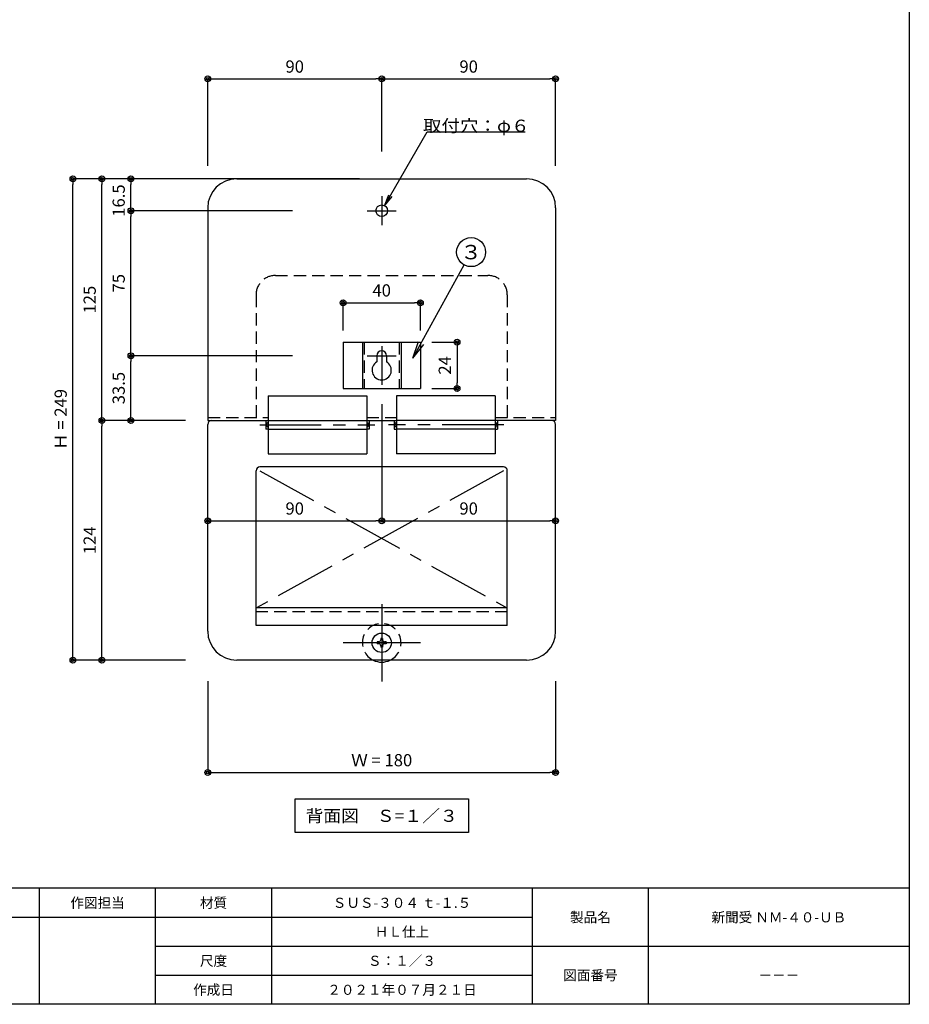
# Model space of a CAD drawing. Extents: x 30 to 1230, y 30 to 861.
# Drawn here: x 770 to 1230, y 30 to 539 of the extents above; entities that cross this region are included whole.
import ezdxf

# ---------------------------------------------------------------- set-up
doc = ezdxf.new("R2010")
doc.units = 0
doc.linetypes.add('CENTER', pattern=[50.8, 31.75, -6.35, 6.35, -6.35])
doc.linetypes.add('HIDDEN', pattern=[9.525, 6.35, -3.175])
doc.layers.get('0').update_dxf_attribs({"linetype": 'CONTINUOUS'})
doc.layers.get('DEFPOINTS').update_dxf_attribs({"linetype": 'CONTINUOUS'})
doc.layers.add('LAY-1', color=7, linetype='CONTINUOUS')
doc.styles.add('EXCADDIM1', font='monotxt', dxfattribs={"width": 0.76, "bigfont": 'extfont'})
doc.styles.add('EXCADSTD', font='monotxt', dxfattribs={"bigfont": 'extfont'})
doc.styles.add('EXCADTTF1', font='msgothic.ttc')
doc.styles.get("Standard").update_dxf_attribs({"font": 'monotxt', "bigfont": 'extfont'})
doc.dimstyles.new('ISO-25', dxfattribs={"dimtxt": 2.5, "dimasz": 2.5, "dimexe": 1.25, "dimexo": 0.625, "dimtad": 1, "dimtxsty": 'STANDARD', "dimcen": 2.5, "dimazin": 3, "dimtfac": 1, "dimtmove": 0, "dimatfit": 3})

# ---------------------------------------------------------------- blocks, each defined once
blk = doc.blocks.new('EX_BCIR')
at = {"color": 0, "linetype": 'CONTINUOUS'}
blk.add_line((0, 0), (-1, 0), dxfattribs=at)
for radius in [0.5, 0.25]:
    blk.add_circle((0, 0), radius, dxfattribs=at)
blk = doc.blocks.new('*D23')
at = {"layer": 'DEFPOINTS', "color": 0}
for p in [(867, 299.3), (1047, 299.3), (1047, 149.9)]:
    blk.add_point(p, dxfattribs=at)
at = {"layer": 'LAY-1', "color": 7, "linetype": 'CONTINUOUS'}
for p, q in [((867, 197.2), (867, 149.9)), ((1047, 197.2), (1047, 149.9)), ((870, 149.9), (1044, 149.9))]:
    blk.add_line(p, q, dxfattribs=at)
at = {"layer": 'LAY-1', "color": 7, "xscale": 3, "yscale": 3, "zscale": 3, "rotation": 180}
blk.add_blockref('EX_BCIR', (867, 149.9), dxfattribs=at)
at = {"layer": 'LAY-1', "color": 7, "xscale": 3, "yscale": 3, "zscale": 3}
blk.add_blockref('EX_BCIR', (1047, 149.9), dxfattribs=at)
at = {"layer": 'LAY-1', "color": 7, "insert": (957, 155.45), "char_height": 6.314, "attachment_point": 5, "style": 'EXCADDIM1'}
blk.add_mtext('Ｗ = 180', dxfattribs=at)
blk = doc.blocks.new('*D24')
at = {"layer": 'DEFPOINTS', "color": 0}
for p in [(957, 351.5), (867, 280.1), (957, 280.1)]:
    blk.add_point(p, dxfattribs=at)
at = {"layer": 'LAY-1', "color": 7, "linetype": 'CONTINUOUS'}
for p, q in [((957, 340.5), (957, 280.1)), ((870, 280.1), (954, 280.1))]:
    blk.add_line(p, q, dxfattribs=at)
at = {"layer": 'LAY-1', "color": 7, "xscale": 3, "yscale": 3, "zscale": 3, "rotation": 180}
blk.add_blockref('EX_BCIR', (867, 280.1), dxfattribs=at)
at = {"layer": 'LAY-1', "color": 7, "xscale": 3, "yscale": 3, "zscale": 3}
blk.add_blockref('EX_BCIR', (957, 280.1), dxfattribs=at)
at = {"layer": 'LAY-1', "color": 7, "insert": (912, 285.65), "char_height": 6.314, "attachment_point": 5, "style": 'EXCADDIM1'}
blk.add_mtext('90', dxfattribs=at)
blk = doc.blocks.new('EX_NONE')
at = {"color": 0, "linetype": 'CONTINUOUS'}
blk.add_line((0, 0), (-1, 0), dxfattribs=at)
blk = doc.blocks.new('*D25')
at = {"layer": 'DEFPOINTS', "color": 0}
for p in [(957, 355.5), (1047, 280.1), (1047, 280.1)]:
    blk.add_point(p, dxfattribs=at)
at = {"layer": 'LAY-1', "color": 7, "linetype": 'CONTINUOUS'}
blk.add_line((960, 280.1), (1044, 280.1), dxfattribs=at)
at = {"layer": 'LAY-1', "color": 7, "xscale": 3, "yscale": 3, "zscale": 3}
blk.add_blockref('EX_BCIR', (1047, 280.1), dxfattribs=at)
at = {"layer": 'LAY-1', "color": 7, "xscale": 3, "yscale": 3, "zscale": 3, "rotation": 180}
blk.add_blockref('EX_NONE', (957, 280.1), dxfattribs=at)
at = {"layer": 'LAY-1', "color": 7, "insert": (1002, 285.65), "char_height": 6.314, "attachment_point": 5, "style": 'EXCADDIM1'}
blk.add_mtext('90', dxfattribs=at)
blk = doc.blocks.new('EX_NORM')
at = {"color": 0, "linetype": 'CONTINUOUS'}
for q in [(-1, 0.167), (-1, 0), (-1, -0.167)]:
    blk.add_line((0, 0), q, dxfattribs=at)
blk = doc.blocks.new('*D32')
at = {"layer": 'DEFPOINTS', "color": 0}
for p in [(977, 392.9), (937, 372.5), (977, 372.5)]:
    blk.add_point(p, dxfattribs=at)
at = {"layer": 'LAY-1', "color": 7, "linetype": 'CONTINUOUS'}
for p, q in [((937, 378.5), (937, 392.9)), ((940, 392.9), (974, 392.9)), ((977, 378.5), (977, 392.9))]:
    blk.add_line(p, q, dxfattribs=at)
at = {"layer": 'LAY-1', "color": 7, "xscale": 3, "yscale": 3, "zscale": 3, "rotation": 180}
blk.add_blockref('EX_BCIR', (937, 392.9), dxfattribs=at)
at = {"layer": 'LAY-1', "color": 7, "xscale": 3, "yscale": 3, "zscale": 3}
blk.add_blockref('EX_BCIR', (977, 392.9), dxfattribs=at)
at = {"layer": 'LAY-1', "color": 7, "insert": (957, 398.45), "char_height": 6.314, "attachment_point": 5, "style": 'EXCADDIM1'}
blk.add_mtext('40', dxfattribs=at)
blk = doc.blocks.new('*D33')
at = {"layer": 'DEFPOINTS', "color": 0}
for p in [(977, 372.5), (977, 348.5), (996, 348.5)]:
    blk.add_point(p, dxfattribs=at)
at = {"layer": 'LAY-1', "color": 7, "linetype": 'CONTINUOUS'}
for p, q in [((983, 372.5), (996, 372.5)), ((996, 369.5), (996, 351.5)), ((983, 348.5), (996, 348.5))]:
    blk.add_line(p, q, dxfattribs=at)
at = {"layer": 'LAY-1', "color": 7, "xscale": 3, "yscale": 3, "zscale": 3}
for p, rotation in [((996, 372.5), 90), ((996, 348.5), 270)]:
    blk.add_blockref('EX_BCIR', p, dxfattribs=dict(at, rotation=rotation))
at = {"layer": 'LAY-1', "color": 7, "insert": (990.45, 360.5), "char_height": 6.314, "attachment_point": 5, "rotation": 90, "style": 'EXCADDIM1'}
blk.add_mtext('24', dxfattribs=at)
blk = doc.blocks.new('*D49')
at = {"layer": 'DEFPOINTS', "color": 0}
for p in [(797.28, 457), (957, 457), (867, 208)]:
    blk.add_point(p, dxfattribs=at)
at = {"layer": 'LAY-1', "color": 7, "linetype": 'CONTINUOUS'}
for p, q in [((945.48, 457), (797.28, 457)), ((797.28, 211), (797.28, 454)), ((855.48, 208), (797.28, 208))]:
    blk.add_line(p, q, dxfattribs=at)
at = {"layer": 'LAY-1', "color": 7, "xscale": 3, "yscale": 3, "zscale": 3}
for p, rotation in [((797.28, 457), 90), ((797.28, 208), 270)]:
    blk.add_blockref('EX_BCIR', p, dxfattribs=dict(at, rotation=rotation))
at = {"layer": 'LAY-1', "color": 7, "insert": (791.73, 332.5), "char_height": 6.314, "attachment_point": 5, "rotation": 90, "style": 'EXCADDIM1'}
blk.add_mtext('Ｈ = 249', dxfattribs=at)
blk = doc.blocks.new('*D50')
at = {"layer": 'DEFPOINTS', "color": 0}
for p in [(812.28, 332), (877.08, 332), (812.28, 208)]:
    blk.add_point(p, dxfattribs=at)
at = {"layer": 'LAY-1', "color": 7, "linetype": 'CONTINUOUS'}
for p, q in [((855.48, 332), (812.28, 332)), ((812.28, 211), (812.28, 329))]:
    blk.add_line(p, q, dxfattribs=at)
at = {"layer": 'LAY-1', "color": 7, "xscale": 3, "yscale": 3, "zscale": 3}
for p, rotation in [((812.28, 332), 90), ((812.28, 208), 270)]:
    blk.add_blockref('EX_BCIR', p, dxfattribs=dict(at, rotation=rotation))
at = {"layer": 'LAY-1', "color": 7, "insert": (806.73, 270), "char_height": 6.314, "attachment_point": 5, "rotation": 90, "style": 'EXCADDIM1'}
blk.add_mtext('124', dxfattribs=at)
blk = doc.blocks.new('*D51')
at = {"layer": 'DEFPOINTS', "color": 0}
for p in [(812.28, 457), (812.28, 457), (877.08, 332)]:
    blk.add_point(p, dxfattribs=at)
at = {"layer": 'LAY-1', "color": 7, "linetype": 'CONTINUOUS'}
blk.add_line((812.28, 335), (812.28, 454), dxfattribs=at)
at = {"layer": 'LAY-1', "color": 7, "xscale": 3, "yscale": 3, "zscale": 3}
for name, p, rotation in [('EX_BCIR', (812.28, 457), 90), ('EX_NONE', (812.28, 332), 270)]:
    blk.add_blockref(name, p, dxfattribs=dict(at, rotation=rotation))
at = {"layer": 'LAY-1', "color": 7, "insert": (806.73, 394.5), "char_height": 6.314, "attachment_point": 5, "rotation": 90, "style": 'EXCADDIM1'}
blk.add_mtext('125', dxfattribs=at)
blk = doc.blocks.new('*D52')
at = {"layer": 'DEFPOINTS', "color": 0}
for p in [(827.28, 365.5), (949.5, 365.5), (827.28, 332)]:
    blk.add_point(p, dxfattribs=at)
at = {"layer": 'LAY-1', "color": 7, "linetype": 'CONTINUOUS'}
for p, q in [((910.8, 365.5), (827.28, 365.5)), ((827.28, 335), (827.28, 362.5))]:
    blk.add_line(p, q, dxfattribs=at)
at = {"layer": 'LAY-1', "color": 7, "xscale": 3, "yscale": 3, "zscale": 3}
for p, rotation in [((827.28, 365.5), 90), ((827.28, 332), 270)]:
    blk.add_blockref('EX_BCIR', p, dxfattribs=dict(at, rotation=rotation))
at = {"layer": 'LAY-1', "color": 7, "insert": (821.73, 348.75), "char_height": 6.314, "attachment_point": 5, "rotation": 90, "style": 'EXCADDIM1'}
blk.add_mtext('33.5', dxfattribs=at)
blk = doc.blocks.new('*D53')
at = {"layer": 'DEFPOINTS', "color": 0}
for p in [(827.28, 440.5), (949.5, 440.5), (949.5, 365.5)]:
    blk.add_point(p, dxfattribs=at)
at = {"layer": 'LAY-1', "color": 7, "linetype": 'CONTINUOUS'}
for p, q in [((910.8, 440.5), (827.28, 440.5)), ((827.28, 368.5), (827.28, 437.5))]:
    blk.add_line(p, q, dxfattribs=at)
at = {"layer": 'LAY-1', "color": 7, "xscale": 3, "yscale": 3, "zscale": 3}
for name, p, rotation in [('EX_BCIR', (827.28, 440.5), 90), ('EX_NONE', (827.28, 365.5), 270)]:
    blk.add_blockref(name, p, dxfattribs=dict(at, rotation=rotation))
at = {"layer": 'LAY-1', "color": 7, "insert": (821.73, 403), "char_height": 6.314, "attachment_point": 5, "rotation": 90, "style": 'EXCADDIM1'}
blk.add_mtext('75', dxfattribs=at)
blk = doc.blocks.new('*D54')
at = {"layer": 'DEFPOINTS', "color": 0}
for p in [(827.28, 457), (827.28, 457), (949.5, 440.5)]:
    blk.add_point(p, dxfattribs=at)
at = {"layer": 'LAY-1', "color": 7, "linetype": 'CONTINUOUS'}
blk.add_line((827.28, 443.5), (827.28, 454), dxfattribs=at)
at = {"layer": 'LAY-1', "color": 7, "xscale": 3, "yscale": 3, "zscale": 3}
for name, p, rotation in [('EX_BCIR', (827.28, 457), 90), ('EX_NONE', (827.28, 440.5), 270)]:
    blk.add_blockref(name, p, dxfattribs=dict(at, rotation=rotation))
at = {"layer": 'LAY-1', "color": 7, "insert": (821.73, 445.75), "char_height": 6.314, "attachment_point": 5, "rotation": 90, "style": 'EXCADDIM1'}
blk.add_mtext('16.5', dxfattribs=at)
blk = doc.blocks.new('*D62')
at = {"layer": 'DEFPOINTS', "color": 0}
for p in [(957, 508.7), (957, 448), (867, 440.5)]:
    blk.add_point(p, dxfattribs=at)
at = {"layer": 'LAY-1', "color": 7, "linetype": 'CONTINUOUS'}
for p, q in [((867, 463.7), (867, 508.7)), ((870, 508.7), (954, 508.7)), ((957, 471.2), (957, 508.7))]:
    blk.add_line(p, q, dxfattribs=at)
at = {"layer": 'LAY-1', "color": 7, "xscale": 3, "yscale": 3, "zscale": 3, "rotation": 180}
blk.add_blockref('EX_BCIR', (867, 508.7), dxfattribs=at)
at = {"layer": 'LAY-1', "color": 7, "xscale": 3, "yscale": 3, "zscale": 3}
blk.add_blockref('EX_BCIR', (957, 508.7), dxfattribs=at)
at = {"layer": 'LAY-1', "color": 7, "insert": (912, 514.25), "char_height": 6.314, "attachment_point": 5, "style": 'EXCADDIM1'}
blk.add_mtext('90', dxfattribs=at)
blk = doc.blocks.new('*D63')
at = {"layer": 'DEFPOINTS', "color": 0}
for p in [(1047, 508.7), (957, 448), (1047, 432.8)]:
    blk.add_point(p, dxfattribs=at)
at = {"layer": 'LAY-1', "color": 7, "linetype": 'CONTINUOUS'}
for p, q in [((960, 508.7), (1044, 508.7)), ((1047, 463.7), (1047, 508.7))]:
    blk.add_line(p, q, dxfattribs=at)
at = {"layer": 'LAY-1', "color": 7, "xscale": 3, "yscale": 3, "zscale": 3}
blk.add_blockref('EX_BCIR', (1047, 508.7), dxfattribs=at)
at = {"layer": 'LAY-1', "color": 7, "xscale": 3, "yscale": 3, "zscale": 3, "rotation": 180}
blk.add_blockref('EX_NONE', (957, 508.7), dxfattribs=at)
at = {"layer": 'LAY-1', "color": 7, "insert": (1002, 514.25), "char_height": 6.314, "attachment_point": 5, "style": 'EXCADDIM1'}
blk.add_mtext('90', dxfattribs=at)

msp = doc.modelspace()

# ---------------------------------------------------------------- linework, layer by layer
at = {"layer": 'LAY-1', "color": 1, "linetype": 'CONTINUOUS'}
for p, q in [((882, 457), (1032, 457)), ((867, 442), (867, 332)), ((1047, 442), (1047, 332)), ((898.25, 344.75), (898.25, 314.75)), ((898.25, 344.75), (949.25, 344.75)), ((949.25, 344.75), (949.25, 314.75)), ((964.75, 344.75), (964.75, 314.75)), ((1015.75, 344.75), (964.75, 344.75)), ((1015.75, 344.75), (1015.75, 314.75)), ((867, 332), (898.25, 332)), ((897, 332), (897, 327.5)), ((898.25, 331.95), (949.25, 331.95)), ((949.25, 332), (964.75, 332)), ((950.5, 332), (950.5, 327.5)), ((963.5, 332), (963.5, 327.5)), ((1015.75, 331.95), (964.75, 331.95)), ((1047, 332), (1015.75, 332)), ((1017, 332), (1017, 327.5)), ((867, 223), (867, 330)), ((898.25, 327.5), (897, 327.5)), ((898.25, 327.55), (949.25, 327.55)), ((950.5, 327.5), (949.25, 327.5)), ((963.5, 327.5), (964.75, 327.5)), ((1015.75, 327.55), (964.75, 327.55)), ((1015.75, 327.5), (1017, 327.5)), ((1047, 223), (1047, 330)), ((898.25, 314.75), (949.25, 314.75)), ((1015.75, 314.75), (964.75, 314.75)), ((892, 226), (892, 306)), ((1020, 308), (894, 308)), ((1022, 226), (1022, 306)), ((1022, 235), (892, 235)), ((1022, 226), (892, 226)), ((1032, 208), (882, 208))]:
    msp.add_line(p, q, dxfattribs=at)
at = {"layer": 'LAY-1', "color": 7, "linetype": 'CENTER'}
for p, q in [((957, 448), (957, 433)), ((949.5, 440.5), (964.5, 440.5)), ((957, 370.5), (957, 350.5)), ((949.5, 365.5), (964.5, 365.5)), ((893.88, 329.75), (953.52, 329.75)), ((1020.12, 329.75), (960.48, 329.75))]:
    msp.add_line(p, q, dxfattribs=at)
at = {"layer": 'LAY-1', "color": 7, "linetype": 'HIDDEN'}
for p, q in [((902, 407), (1012, 407)), ((892, 397), (892, 332)), ((1022, 397), (1022, 332)), ((948, 372.5), (948, 348.5)), ((966, 372.5), (966, 348.5)), ((867, 333.5), (898.25, 333.5)), ((949.25, 333.5), (964.75, 333.5)), ((1015.75, 333.5), (1047, 333.5)), ((1022, 233), (892, 233))]:
    msp.add_line(p, q, dxfattribs=at)
at = {"layer": 'LAY-1', "color": 6, "linetype": 'CONTINUOUS'}
for p, q in [((937, 372.5), (977, 372.5)), ((937, 372.5), (937, 348.5)), ((947, 372.5), (947, 348.5)), ((967, 372.5), (967, 348.5)), ((977, 372.5), (977, 348.5)), ((954.5, 365.5), (954.5, 362.33)), ((959.5, 365.5), (959.5, 362.33)), ((937, 348.5), (977, 348.5))]:
    msp.add_line(p, q, dxfattribs=at)
at = {"layer": 'LAY-1', "color": 7, "linetype": 'CONTINUOUS'}
for p, q in [((957, 237), (957, 197)), ((957.5, 219.3), (956.5, 219.3)), ((956.5, 219.3), (956.5, 218.5)), ((957.5, 219.3), (957.5, 218.5)), ((977, 217), (937, 217)), ((954.7, 217.5), (954.7, 216.5)), ((955.5, 217.5), (954.7, 217.5)), ((955.5, 216.5), (954.7, 216.5)), ((956.5, 215.5), (956.5, 214.7)), ((957.5, 214.7), (956.5, 214.7)), ((957.5, 215.5), (957.5, 214.7)), ((959.3, 217.5), (958.5, 217.5)), ((959.3, 216.5), (958.5, 216.5)), ((959.3, 217.5), (959.3, 216.5)), ((720, 75), (1035, 75)), ((840, 60), (1230, 60)), ((840, 45), (1035, 45))]:
    msp.add_line(p, q, dxfattribs=at)
at = {"layer": 'LAY-1', "color": 4, "linetype": 'CONTINUOUS'}
msp.add_line((1230, 90), (30, 90), dxfattribs=at)
at = {"layer": 'LAY-1', "color": 134, "linetype": 'CONTINUOUS'}
for p, q in [((780, 30), (780, 90)), ((840, 30), (840, 90)), ((900, 90), (900, 30)), ((1035, 30), (1035, 90)), ((1095, 30), (1095, 90))]:
    msp.add_line(p, q, dxfattribs=at)
at = {"layer": 'LAY-1', "color": 4, "linetype": 'CONTINUOUS', "flags": 128}
msp.add_lwpolyline([(30, 30), (30, 861), (1230, 861), (1230, 30), (30, 30)], dxfattribs=at)
at = {"layer": 'LAY-1', "color": 7, "linetype": 'CENTER', "flags": 128}
for points in [[(1020, 306), (892, 235)], [(894, 306), (1022, 235)]]:
    msp.add_lwpolyline(points, dxfattribs=at)
at = {"layer": 'LAY-1', "color": 7, "linetype": 'CONTINUOUS', "flags": 128}
msp.add_lwpolyline([(912.15, 136.2), (1001.85, 136.2), (1001.85, 118.8), (912.15, 118.8), (912.15, 136.2)], dxfattribs=at)
at = {"layer": 'LAY-1', "color": 6, "linetype": 'CONTINUOUS'}
msp.add_circle((957, 440.5), 3, dxfattribs=at)
at = {"layer": 'LAY-1', "color": 7, "linetype": 'CONTINUOUS'}
for centre, radius in [((1003.258, 419.076), 7.5), ((957, 217), 5)]:
    msp.add_circle(centre, radius, dxfattribs=at)
at = {"layer": 'LAY-1', "color": 1, "linetype": 'CONTINUOUS'}
for centre, radius, start, end in [((882, 442), 15, 90, 180), ((1032, 442), 15, 0, 90), ((869, 330), 2, 90, 180), ((1045, 330), 2, 0, 90), ((898.47, 329.75), 1.22, 100.38886, 259.61114), ((949.03, 329.75), 1.22, 280.38886, 79.61114), ((964.97, 329.75), 1.22, 100.38886, 259.61114), ((1015.53, 329.75), 1.22, 280.38886, 79.61114), ((894, 306), 2, 90, 180), ((882, 223), 15, 180, 270), ((1032, 223), 15, 270, 0)]:
    msp.add_arc(centre, radius, start, end, dxfattribs=at)
at = {"layer": 'LAY-1', "color": 7, "linetype": 'HIDDEN'}
for centre, start, end in [((902, 397), 90, 180), ((1012, 397), 0, 90), ((957, 217), 295.84193, 244.15807)]:
    msp.add_arc(centre, 10, start, end, dxfattribs=at)
at = {"layer": 'LAY-1', "color": 6, "linetype": 'CONTINUOUS'}
for centre, radius, start, end in [((957, 365.5), 2.5, 0, 180), ((957, 358), 5, 120, 60), ((1020, 306), 2, 0, 90)]:
    msp.add_arc(centre, radius, start, end, dxfattribs=at)
at = {"layer": 'LAY-1', "color": 7, "linetype": 'CONTINUOUS'}
for centre, radius, start, end in [((955.5, 218.5), 1, 270, 0), ((955.5, 215.5), 1, 0, 90), ((958.5, 218.5), 1, 180, 270), ((958.5, 215.5), 1, 90, 180), ((957, 217), 10, 244.15807, 295.84193)]:
    msp.add_arc(centre, radius, start, end, dxfattribs=at)

# ---------------------------------------------------------------- texts
for s, insert, char_height, width, attachment_point, style in [('{\\T0.75;\\W1.1111;取付穴：φ６}', (1005.919, 481.288), 6.31417, 125.55, 8, 'EXCADSTD'), ('{\\W1.1111;３}', (1003.258, 419.076), 7.44132, 28.63782, 5, 'EXCADSTD'), ('{\\T0.75;\\W1.0692;背面図\u3000Ｓ=１／３}', (957, 127.5), 6.31417, 174.15, 5, 'EXCADSTD'), ('{\\W0.9922;作図担当}', (810, 82.5), 5.19436, 81, 5, 'EXCADTTF1'), ('{\\T1.81;\\W0.9922;材質}', (870, 82.5), 5.19436, 48.6, 5, 'EXCADTTF1'), ('{\\W0.9922;ＳＵＳ-３０４ ｔ-１.５}', (967.5, 82.5), 5.19436, 222.75, 5, 'EXCADTTF1'), ('{\\T1.24;\\W0.9922;製品名}', (1065, 75), 5.19436, 65.61, 5, 'EXCADTTF1'), ('{\\T1.24;\\W0.9922;新聞受 ＮＭ-４０-ＵＢ}', (1162.5, 75), 5.19436, 239.355, 5, 'EXCADTTF1'), ('{\\W0.9922;ＨＬ仕上}', (967.5, 67.5), 5.19436, 81, 5, 'EXCADTTF1'), ('{\\T1.81;\\W0.9922;尺度}', (870, 52.5), 5.19436, 48.6, 5, 'EXCADTTF1'), ('{\\W0.9922;Ｓ：１／３}', (967.5, 52.5), 5.19436, 101.25, 5, 'EXCADTTF1'), ('{\\T1.24;\\W0.9922;図面番号}', (1065, 45), 5.19436, 88.29, 5, 'EXCADTTF1'), ('{\\T1.81;\\W0.9922;作成日}', (870, 37.5), 5.19436, 76.95, 5, 'EXCADTTF1'), ('{\\W0.9922;２０２１年０７月２１日}', (967.5, 37.5), 5.19436, 222.75, 5, 'EXCADTTF1'), ('{\\T1.24;\\W0.9922;－－－}', (1162.5, 45), 5.19436, 65.61, 5, 'EXCADTTF1')]:
    msp.add_mtext(s, dxfattribs=dict(at, insert=insert, char_height=char_height, width=width, attachment_point=attachment_point, style=style))

# ---------------------------------------------------------------- dimensions: what is measured, and where the dimension line sits
for base, p1, p2, override, picture, middle in [((957, 508.7), (867, 440.5), (957, 448), {"dimtxt": 6.314174, "dimasz": 3, "dimexe": 0, "dimexo": 23.199999, "dimgap": 0, "dimtad": 1, "dimjust": 0, "dimtih": 0, "dimtoh": 0, "dimdec": 2, "dimzin": 8, "dimlunit": 2, "dimtxsty": 'EXCADDIM1', "dimblk1": 'EX_BCIR', "dimblk2": 'EX_BCIR', "dimsah": 1, "dimse1": 0, "dimse2": 0, "dimclrd": 7, "dimclre": 7, "dimclrt": 7, "dimtmove": 2}, '*D62', (912, 514.25)), ((1047, 508.7), (957, 448), (1047, 432.8), {"dimtxt": 6.314174, "dimasz": 3, "dimexe": 0, "dimexo": 30.900001, "dimgap": 0, "dimtad": 1, "dimjust": 0, "dimtih": 0, "dimtoh": 0, "dimdec": 2, "dimzin": 8, "dimlunit": 2, "dimtxsty": 'EXCADDIM1', "dimblk1": 'EX_NONE', "dimblk2": 'EX_BCIR', "dimsah": 1, "dimse1": 1, "dimse2": 0, "dimclrd": 7, "dimclre": 7, "dimclrt": 7, "dimtmove": 2}, '*D63', (1002, 514.25)), ((977, 392.9), (937, 372.5), (977, 372.5), {"dimtxt": 6.314174, "dimasz": 3, "dimexe": 0, "dimexo": 6, "dimgap": 0, "dimtad": 1, "dimjust": 0, "dimtih": 0, "dimtoh": 0, "dimdec": 2, "dimzin": 8, "dimlunit": 2, "dimtxsty": 'EXCADDIM1', "dimblk1": 'EX_BCIR', "dimblk2": 'EX_BCIR', "dimsah": 1, "dimse1": 0, "dimse2": 0, "dimclrd": 7, "dimclre": 7, "dimclrt": 7, "dimtmove": 2}, '*D32', (957, 398.45)), ((957, 280.1), (867, 280.1), (957, 351.5), {"dimtxt": 6.314174, "dimasz": 3, "dimexe": 0, "dimexo": 11, "dimgap": 0, "dimtad": 1, "dimjust": 0, "dimtih": 0, "dimtoh": 0, "dimdec": 2, "dimzin": 8, "dimlunit": 2, "dimtxsty": 'EXCADDIM1', "dimblk1": 'EX_BCIR', "dimblk2": 'EX_BCIR', "dimsah": 1, "dimse1": 1, "dimse2": 0, "dimclrd": 7, "dimclre": 7, "dimclrt": 7, "dimtmove": 2}, '*D24', (912, 285.65)), ((1047, 280.1), (957, 355.5), (1047, 280.1), {"dimtxt": 6.314174, "dimasz": 3, "dimexe": 0, "dimexo": 0, "dimgap": 0, "dimtad": 1, "dimjust": 0, "dimtih": 0, "dimtoh": 0, "dimdec": 2, "dimzin": 8, "dimlunit": 2, "dimtxsty": 'EXCADDIM1', "dimblk1": 'EX_NONE', "dimblk2": 'EX_BCIR', "dimsah": 1, "dimse1": 1, "dimse2": 1, "dimclrd": 7, "dimclre": 7, "dimclrt": 7, "dimtmove": 2}, '*D25', (1002, 285.65))]:
    dim = msp.add_linear_dim(base=base, p1=p1, p2=p2, dimstyle='ISO-25', override=override, dxfattribs=at)
    dim.commit()
    dim.dimension.update_dxf_attribs({"geometry": picture, "text_midpoint": middle, "dimtype": 160})
dim = msp.add_linear_dim(base=(797.28, 457), p1=(867, 208), p2=(957, 457), angle=90, text='Ｈ = <>', dimstyle='ISO-25', override={"dimtxt": 6.314174, "dimasz": 3, "dimexe": 2.84e-14, "dimexo": 11.52, "dimgap": 0, "dimtad": 1, "dimjust": 0, "dimtih": 0, "dimtoh": 0, "dimdec": 2, "dimzin": 8, "dimlunit": 2, "dimtxsty": 'EXCADDIM1', "dimblk1": 'EX_BCIR', "dimblk2": 'EX_BCIR', "dimsah": 1, "dimse1": 0, "dimse2": 0, "dimclrd": 7, "dimclre": 7, "dimclrt": 7, "dimtmove": 2}, dxfattribs=at)
dim.commit()
dim.dimension.update_dxf_attribs({"geometry": '*D49', "text_midpoint": (791.73, 332.5), "dimtype": 160})
for base, p1, p2, override, picture, middle in [((812.28, 457), (877.08, 332), (812.28, 457), {"dimtxt": 6.314174, "dimasz": 3, "dimexe": 0, "dimexo": 0, "dimgap": 0, "dimtad": 1, "dimjust": 0, "dimtih": 0, "dimtoh": 0, "dimdec": 2, "dimzin": 8, "dimlunit": 2, "dimtxsty": 'EXCADDIM1', "dimblk1": 'EX_NONE', "dimblk2": 'EX_BCIR', "dimsah": 1, "dimse1": 1, "dimse2": 1, "dimclrd": 7, "dimclre": 7, "dimclrt": 7, "dimtmove": 2}, '*D51', (806.73, 394.5)), ((827.28, 457), (949.5, 440.5), (827.28, 457), {"dimtxt": 6.314174, "dimasz": 3, "dimexe": 0, "dimexo": 0, "dimgap": 0, "dimtad": 1, "dimjust": 0, "dimtih": 0, "dimtoh": 0, "dimdec": 2, "dimzin": 8, "dimlunit": 2, "dimtxsty": 'EXCADDIM1', "dimblk1": 'EX_NONE', "dimblk2": 'EX_BCIR', "dimsah": 1, "dimse1": 1, "dimse2": 1, "dimclrd": 7, "dimclre": 7, "dimclrt": 7, "dimtmove": 2}, '*D54', (821.73, 445.75)), ((827.28, 440.5), (949.5, 365.5), (949.5, 440.5), {"dimtxt": 6.314174, "dimasz": 3, "dimexe": 0, "dimexo": 38.699999, "dimgap": 0, "dimtad": 1, "dimjust": 0, "dimtih": 0, "dimtoh": 0, "dimdec": 2, "dimzin": 8, "dimlunit": 2, "dimtxsty": 'EXCADDIM1', "dimblk1": 'EX_NONE', "dimblk2": 'EX_BCIR', "dimsah": 1, "dimse1": 1, "dimse2": 0, "dimclrd": 7, "dimclre": 7, "dimclrt": 7, "dimtmove": 2}, '*D53', (821.73, 403)), ((996, 348.5), (977, 372.5), (977, 348.5), {"dimtxt": 6.314174, "dimasz": 3, "dimexe": 0, "dimexo": 6, "dimgap": 0, "dimtad": 1, "dimjust": 0, "dimtih": 0, "dimtoh": 0, "dimdec": 2, "dimzin": 8, "dimlunit": 2, "dimtxsty": 'EXCADDIM1', "dimblk1": 'EX_BCIR', "dimblk2": 'EX_BCIR', "dimsah": 1, "dimse1": 0, "dimse2": 0, "dimclrd": 7, "dimclre": 7, "dimclrt": 7, "dimtmove": 2}, '*D33', (990.45, 360.5)), ((827.28, 365.5), (827.28, 332), (949.5, 365.5), {"dimtxt": 6.314174, "dimasz": 3, "dimexe": 0, "dimexo": 38.699999, "dimgap": 0, "dimtad": 1, "dimjust": 0, "dimtih": 0, "dimtoh": 0, "dimdec": 2, "dimzin": 8, "dimlunit": 2, "dimtxsty": 'EXCADDIM1', "dimblk1": 'EX_BCIR', "dimblk2": 'EX_BCIR', "dimsah": 1, "dimse1": 1, "dimse2": 0, "dimclrd": 7, "dimclre": 7, "dimclrt": 7, "dimtmove": 2}, '*D52', (821.73, 348.75)), ((812.28, 332), (812.28, 208), (877.08, 332), {"dimtxt": 6.314174, "dimasz": 3, "dimexe": 0, "dimexo": 21.599999, "dimgap": 0, "dimtad": 1, "dimjust": 0, "dimtih": 0, "dimtoh": 0, "dimdec": 2, "dimzin": 8, "dimlunit": 2, "dimtxsty": 'EXCADDIM1', "dimblk1": 'EX_BCIR', "dimblk2": 'EX_BCIR', "dimsah": 1, "dimse1": 1, "dimse2": 0, "dimclrd": 7, "dimclre": 7, "dimclrt": 7, "dimtmove": 2}, '*D50', (806.73, 270))]:
    dim = msp.add_linear_dim(base=base, p1=p1, p2=p2, angle=90, dimstyle='ISO-25', override=override, dxfattribs=at)
    dim.commit()
    dim.dimension.update_dxf_attribs({"geometry": picture, "text_midpoint": middle, "dimtype": 160})
dim = msp.add_linear_dim(base=(1047, 149.9), p1=(867, 299.3), p2=(1047, 299.3), text='Ｗ = <>', dimstyle='ISO-25', override={"dimtxt": 6.314174, "dimasz": 3, "dimexe": 0, "dimexo": 102.099998, "dimgap": 0, "dimtad": 1, "dimjust": 0, "dimtih": 0, "dimtoh": 0, "dimdec": 2, "dimzin": 8, "dimlunit": 2, "dimtxsty": 'EXCADDIM1', "dimblk1": 'EX_BCIR', "dimblk2": 'EX_BCIR', "dimsah": 1, "dimse1": 0, "dimse2": 0, "dimclrd": 7, "dimclre": 7, "dimclrt": 7, "dimtmove": 2}, dxfattribs=at)
dim.commit()
dim.dimension.update_dxf_attribs({"geometry": '*D23', "text_midpoint": (957, 155.45), "dimtype": 160})

# ---------------------------------------------------------------- leaders
for points, override in [([(958.5, 443.098), (980.549, 481.288), (1031.288, 481.288)], {"dimasz": 6, "dimldrblk": 'EX_NORM'}), ([(973.095, 364.181), (999.646, 412.503)], {"dimasz": 9, "dimldrblk": 'EX_NORM'})]:
    msp.add_leader(points, dimstyle='ISO-25', override=override, dxfattribs=at)

doc.saveas('drawing.dxf')
